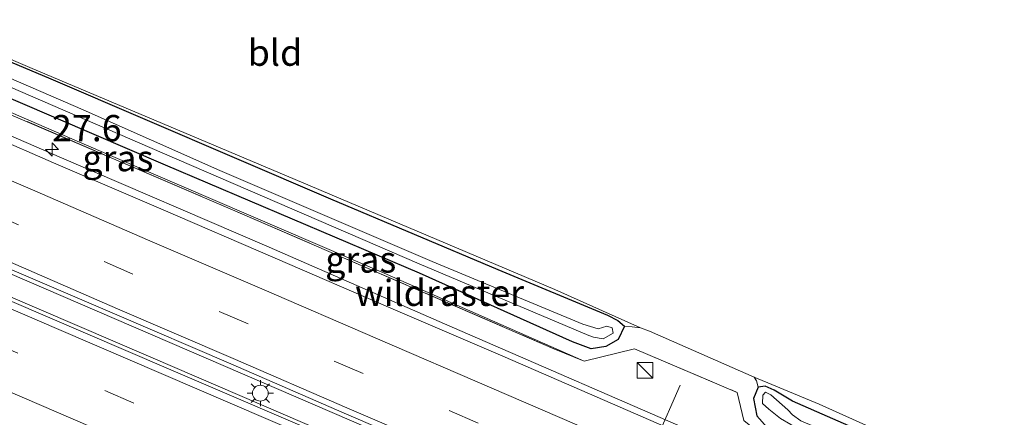
# Model space of a CAD drawing. Units: metres. Extents: x 139997 to 150010, y 389251 to 393751.
# Drawn here: x 142570 to 142664, y 393165 to 393203 of the extents above; entities that cross this region are included whole.
import ezdxf
from ezdxf.enums import TextEntityAlignment as Align

# ---------------------------------------------------------------- set-up
doc = ezdxf.new("R2010")
doc.units = ezdxf.units.M
doc.linetypes.add('IE-TERREINAFSCHEIDING', pattern=[10, 8, -2])
doc.linetypes.add('VW-3-9_STREEP', pattern=[12, 3, -9])
doc.layers.get('0').update_dxf_attribs({"lineweight": 25})
for name, color, linetype, lineweight in [('B-ME-AM-KILOMETR-S-B1', 7, 'Continuous', 18), ('B-ME-BV-GELEIDECONSTRUCTIE-GELEIDERAIL-L-B1', 213, 'BV-GELEIDERAIL', 18), ('B-ME-GW-KRUINLIJN-L-B1', 93, 'Continuous', 18), ('B-ME-GW-TEENLIJN-L-B1', 93, 'Continuous', 18), ('B-ME-IE-GRASLAND-GV-B6', 93, 'Continuous', 18), ('B-ME-IE-GRONDWERKLIJN-GROND_INGERICHT-GV-B6', 253, 'Continuous', 18), ('B-ME-IE-INRICHTINGSELEMENT-S-B1', 253, 'Continuous', 18), ('B-ME-IE-MEUBILAIR_WEGMEUBILAIR-LICHTMAST-S-B1', 8, 'Continuous', 18), ('B-ME-IE-TERREINAFSCHEIDING-RASTERHEKWERK-L-B1', 8, 'IE-TERREINAFSCHEIDING', 18), ('B-ME-OG-WATER-GV-B6', 153, 'Continuous', 18), ('B-ME-VH-VERH_SOORT-BITUMEN-GV-B6', 8, 'IE-TERREINAFSCHEIDING-NATUURLIJK-HOUTWAL', 18), ('B-ME-VW-MARKERING-39STREEP-015-L-B1', 255, 'VW-3-9_STREEP', 18), ('B-ME-VW-MARKERING-STREEP-015-L-B1', 7, 'Continuous', 18), ('B-ME-VW-MEUBILAIR_WEGMEUBILAIR-PORTAAL-L-B1', 8, 'Continuous', 18)]:
    doc.layers.add(name, color=color, linetype=linetype, lineweight=lineweight)
doc.layers.add('B-ME-GW-INSTEEKWATERGANG-L-B1', color=10, linetype='Continuous')
doc.styles.add('NLCS-ISO', font='NLCS-ISO.TTF')
doc.linetypes.add('BV-GELEIDERAIL', pattern='A,10,-3,[108,NLCS.SHX,S=1,R=0,X=0,Y=0],-3', length=16)
doc.linetypes.add('IE-TERREINAFSCHEIDING-NATUURLIJK-HOUTWAL', pattern='A,7,-1.5,[67,NLCS.SHX,S=0.75,R=45,X=0,Y=0],-1.5,7,-1.5,[70,NLCS.SHX,S=0.75,R=0,X=0,Y=0],-1.5', length=20)

# ---------------------------------------------------------------- blocks, each defined once
blk = doc.blocks.new('hecto')
for p, q in [((0, 0.625), (-0.625, 0)), ((0, -0.625), (0, 0.625)), ((-0.625, 0), (0.625, 0)), ((0.625, 0), (0, -0.625))]:
    blk.add_line(p, q)
blk = doc.blocks.new('kast')
blk.add_line((-0.75, -0.75), (0.75, 0.75))
blk.add_lwpolyline([(-0.75, 0.75), (0.75, 0.75), (0.75, -0.75), (-0.75, -0.75)], close=True)
blk = doc.blocks.new('lantaarnpaal')
for p, q in [((0, 0.75), (0, 1.25)), ((-0.75, 0), (-1.25, 0)), ((-0.884, 0.884), (-0.53, 0.53)), ((0.53, 0.53), (0.884, 0.884)), ((0.75, 0), (1.25, 0)), ((-0.53, -0.53), (-0.884, -0.884)), ((0, -0.75), (0, -1.25)), ((0.53, -0.53), (0.884, -0.884))]:
    blk.add_line(p, q)
blk.add_circle((0, 0), 0.75)

msp = doc.modelspace()

# ---------------------------------------------------------------- linework, layer by layer
at = {"layer": 'B-ME-BV-GELEIDECONSTRUCTIE-GELEIDERAIL-L-B1'}
for points in [[(142336.048, 393279.288, 12.119), (142364.713, 393266.953, 12.125), (142402.435, 393250.734, 12.195), (142437.966, 393235.404, 12.348), (142474.94, 393219.498, 12.364), (142501.554, 393207.99, 12.401), (142537.282, 393192.646, 12.373), (142568.872, 393179.002, 12.41), (142603.197, 393164.192, 12.443), (142636.352, 393149.921, 12.426), (142657.47, 393140.822, 12.418)], [(142656.502, 393139.053, 12.447), (142620.059, 393154.756, 12.397), (142582.509, 393170.94, 12.377), (142547.418, 393186.036, 12.364), (142510.879, 393201.803, 12.303), (142479.496, 393215.301, 12.307), (142443.158, 393231.001, 12.179), (142411.96, 393244.471, 12.125), (142383.17, 393256.877, 12.051), (142354.439, 393269.256, 12.063), (142335.264, 393277.502, 11.999)], [(142505.838, 393219.764, 11.932), (142522.715, 393212.015, 11.89), (142548.512, 393200.979, 11.919), (142574.003, 393189.937, 11.944), (142593.749, 393181.417, 11.969), (142610.429, 393174.111, 11.981), (142636.295, 393162.87, 12.105), (142661.422, 393152.02, 12.113)]]:
    msp.add_polyline3d(points, dxfattribs=at)
at = {"layer": 'B-ME-GW-INSTEEKWATERGANG-L-B1'}
for points in [[(142529.637, 393275.572, 9.945), (142532.029, 393261.595, 9.936), (142534.598, 393245.019, 9.85), (142537.08, 393229.578, 9.908), (142539.746, 393213.351, 9.99), (142540.111, 393211.744, 10.089), (142540.385, 393211.288, 10.077), (142541.399, 393210.62, 10.081), (142551.63, 393206.457, 10.167), (142572.995, 393197.441, 10.167), (142599.588, 393186.034, 10.167), (142615.514, 393179.31, 10.225), (142625.965, 393174.937, 10.258), (142626.923, 393174.455, 10.217), (142627.584, 393173.891, 10.196), (142626.971, 393172.644, 10.192), (142625.796, 393171.967, 10.192), (142624.401, 393171.754, 10.163), (142622.623, 393172.401, 10.147), (142608.062, 393178.939, 10.151), (142583.894, 393189.229, 10.159), (142563.058, 393198.181, 10.163)], [(142664.974, 393157.275, 10.287), (142651.248, 393163.392, 10.336), (142643.569, 393166.772, 10.295), (142641.824, 393167.804, 10.274), (142640.967, 393168.193, 10.279), (142640.286, 393168.096, 10.353), (142639.841, 393167.026, 10.32), (142640.159, 393165.368, 10.377), (142641.157, 393164.248, 10.464), (142642.053, 393163.753, 10.452), (142649.333, 393160.583, 10.472), (142664.265, 393154.034, 10.452)]]:
    msp.add_polyline3d(points, dxfattribs=at)
at = {"layer": 'B-ME-GW-KRUINLIJN-L-B1'}
msp.add_polyline3d([(142540.677, 393206.808, 10.777), (142543.825, 393205.17, 10.806), (142550.626, 393202.327, 10.868), (142575.712, 393191.426, 10.922), (142604.688, 393178.937, 10.963), (142623.723, 393170.563, 10.846)], dxfattribs=at)
at = {"layer": 'B-ME-GW-TEENLIJN-L-B1'}
msp.add_polyline3d([(142640.286, 393168.096, 10.353), (142640.136, 393168.682, 10.332), (142639.916, 393169.037, 10.34), (142629.934, 393173.414, 10.241), (142629.1, 393173.731, 10.225), (142628.29, 393173.851, 10.225), (142627.584, 393173.891, 10.196)], dxfattribs=at)
at = {"layer": 'B-ME-IE-GRASLAND-GV-B6'}
for points in [[(142494.855, 393226.307, 10.86), (142520.269, 393215.312, 10.868), (142534.998, 393209.237, 10.618), (142535.089, 393208.775, 10.701), (142543.157, 393205.206, 10.781), (142590.272, 393184.993, 10.683), (142620.86, 393171.748, 10.79), (142623.723, 393170.563, 10.846), (142628.537, 393171.726, 10.917), (142638.294, 393167.591, 11.037), (142638.938, 393164.902, 10.929), (142641.472, 393162.863, 10.805), (142660.492, 393154.336, 10.817), (142663.761, 393152.951, 10.809), (142661.8621, 393151.3781, 11.4223)], [(142661.8621, 393151.3781, 11.4223), (142660.7935, 393151.8406, 11.426), (142660.6693, 393151.8046, 11.4222), (142649.1787, 393156.7102, 11.4029), (142637.8875, 393161.5296, 11.4074), (142616.2025, 393170.9445, 11.3816), (142605.3316, 393175.6088, 11.3801), (142594.3173, 393180.3634, 11.389), (142583.452, 393185.0701, 11.3817), (142573.2352, 393189.4622, 11.3893), (142561.5841, 393194.5185, 11.381), (142550.1262, 393199.4656, 11.3682), (142539.745, 393203.9128, 11.3636), (142529.1926, 393208.4627, 11.3552), (142517.9316, 393213.3458, 11.3729), (142507.079, 393218.0161, 11.3595), (142495.9951, 393222.8127, 11.3442)], [(142656.818, 393138.531, 11.548), (142617.595, 393155.489, 11.486), (142583.964, 393169.926, 11.511), (142550.486, 393184.319, 11.47), (142514.657, 393199.88, 11.49), (142481.977, 393213.985, 11.449)], [(142535.509, 393209.026, 10.748), (142540.677, 393206.808, 10.777), (142543.825, 393205.17, 10.806), (142550.626, 393202.327, 10.868), (142575.712, 393191.426, 10.922), (142604.688, 393178.937, 10.963), (142623.723, 393170.563, 10.846), (142620.86, 393171.748, 10.79), (142590.272, 393184.993, 10.683), (142543.157, 393205.206, 10.781), (142535.089, 393208.775, 10.701), (142534.998, 393209.237, 10.618), (142535.509, 393209.026, 10.748)], [(142502.5161, 393208.0168, 11.6459), (142513.223, 393203.4264, 11.6589), (142524.413, 393198.5721, 11.6542), (142535.1811, 393193.9196, 11.6568), (142546.2282, 393189.1821, 11.6471), (142556.7662, 393184.6798, 11.6569), (142568.1567, 393179.747, 11.6641), (142579.0391, 393175.0805, 11.6502), (142590.1187, 393170.31, 11.6539), (142600.9027, 393165.6124, 11.675), (142611.9507, 393160.8577, 11.6621), (142622.503, 393156.274, 11.7012), (142633.7711, 393151.3859, 11.6988), (142644.8503, 393146.575, 11.7112), (142656.3728, 393141.6017, 11.6772), (142657.9897, 393140.8976, 11.6084), (142656.818, 393138.531, 11.548)], [(142663.761, 393152.951, 10.809), (142660.492, 393154.336, 10.817), (142641.472, 393162.863, 10.805), (142638.938, 393164.902, 10.929), (142638.294, 393167.591, 11.037), (142628.537, 393171.726, 10.917), (142623.723, 393170.563, 10.846), (142604.688, 393178.937, 10.963), (142575.712, 393191.426, 10.922), (142550.626, 393202.327, 10.868), (142543.825, 393205.17, 10.806), (142540.677, 393206.808, 10.777), (142540.748, 393207.139, 10.732), (142540.971, 393207.517, 10.324), (142541.338, 393207.544, 10.258), (142542.494, 393207.14, 10.217), (142563.058, 393198.181, 10.163)], [(142547.119, 393206.209, 9.396), (142583.58, 393190.414, 9.396), (142608.041, 393179.849, 9.396), (142624.192, 393173.002, 9.396), (142624.626, 393172.855, 9.396), (142625.55, 393172.702, 9.396), (142626.488, 393173.232, 9.396), (142626.406, 393173.734, 9.396), (142625.881, 393173.904, 9.396), (142625.066, 393173.649, 9.396), (142623.621, 393174.096, 9.396), (142609.272, 393180.047, 9.396), (142589.058, 393188.74, 9.396), (142576.047, 393194.507, 9.396), (142558.955, 393201.894, 9.396), (142545.082, 393207.97, 9.396)], [(142549.407, 393207.837, 10.052), (142570.998, 393198.548, 10.11), (142597.67, 393187.249, 10.233), (142620.927, 393177.397, 10.225), (142629.1, 393173.731, 10.225), (142628.29, 393173.851, 10.225), (142627.584, 393173.891, 10.196), (142626.923, 393174.455, 10.217), (142625.965, 393174.937, 10.258), (142615.514, 393179.31, 10.225), (142599.588, 393186.034, 10.167), (142572.995, 393197.441, 10.167), (142551.63, 393206.457, 10.167)], [(142551.63, 393206.457, 10.167), (142572.995, 393197.441, 10.167), (142599.588, 393186.034, 10.167), (142615.514, 393179.31, 10.225), (142625.965, 393174.937, 10.258), (142626.923, 393174.455, 10.217), (142627.584, 393173.891, 10.196), (142626.971, 393172.644, 10.192), (142625.796, 393171.967, 10.192), (142624.401, 393171.754, 10.163), (142622.623, 393172.401, 10.147), (142608.062, 393178.939, 10.151), (142583.894, 393189.229, 10.159), (142563.058, 393198.181, 10.163), (142542.494, 393207.14, 10.217)], [(142563.058, 393198.181, 10.163), (142583.894, 393189.229, 10.159), (142608.062, 393178.939, 10.151), (142622.623, 393172.401, 10.147), (142624.401, 393171.754, 10.163), (142625.796, 393171.967, 10.192), (142626.971, 393172.644, 10.192), (142627.584, 393173.891, 10.196), (142628.29, 393173.851, 10.225), (142629.1, 393173.731, 10.225), (142629.934, 393173.414, 10.241), (142639.916, 393169.037, 10.34), (142640.136, 393168.682, 10.332), (142640.286, 393168.096, 10.353), (142639.841, 393167.026, 10.32), (142640.159, 393165.368, 10.377), (142641.157, 393164.248, 10.464), (142642.053, 393163.753, 10.452), (142649.333, 393160.583, 10.472), (142664.265, 393154.034, 10.452)], [(142665.117, 393157.888, 10.303), (142664.974, 393157.275, 10.287), (142651.248, 393163.392, 10.336), (142643.569, 393166.772, 10.295), (142641.824, 393167.804, 10.274), (142640.967, 393168.193, 10.279), (142640.286, 393168.096, 10.353), (142640.136, 393168.682, 10.332), (142639.916, 393169.037, 10.34), (142646.099, 393166.456, 10.303), (142665.117, 393157.888, 10.303)], [(142664.265, 393154.034, 10.452), (142649.333, 393160.583, 10.472), (142642.053, 393163.753, 10.452), (142641.157, 393164.248, 10.464), (142640.159, 393165.368, 10.377), (142639.841, 393167.026, 10.32), (142640.286, 393168.096, 10.353), (142640.967, 393168.193, 10.279), (142641.824, 393167.804, 10.274), (142643.569, 393166.772, 10.295), (142651.248, 393163.392, 10.336), (142664.974, 393157.275, 10.287)], [(142664.93, 393155.987, 9.865), (142651.506, 393161.845, 9.865), (142644.36, 393164.88, 9.865), (142643.551, 393165.461, 9.865), (142643.12, 393165.919, 9.865), (142641.488, 393167.357, 9.865), (142640.977, 393167.615, 9.865), (142640.721, 393167.316, 9.865), (142640.695, 393166.533, 9.865), (142641.315, 393165.982, 9.865), (142642.416, 393165.113, 9.865), (142643.391, 393164.531, 9.865), (142645.381, 393163.577, 9.865), (142650.115, 393161.532, 9.865), (142664.627, 393155.127, 9.865)]]:
    msp.add_polyline3d(points, dxfattribs=at)
at = {"layer": 'B-ME-IE-GRONDWERKLIJN-GROND_INGERICHT-GV-B6'}
msp.add_polyline3d([(142665.117, 393157.888, 10.303), (142646.099, 393166.456, 10.303), (142639.916, 393169.037, 10.34), (142629.934, 393173.414, 10.241), (142629.1, 393173.731, 10.225), (142620.927, 393177.397, 10.225), (142597.67, 393187.249, 10.233), (142570.998, 393198.548, 10.11), (142549.407, 393207.837, 10.052), (142543.798, 393210.443, 9.924), (142541.977, 393211.937, 9.821), (142540.918, 393213.634, 9.788), (142540.524, 393214.718, 9.776), (142539.179, 393221.307, 9.817), (142536.789, 393237.192, 9.759), (142533.509, 393255.827, 9.833), (142530.375, 393275.095, 9.908), (142687.489, 393204.767, 10.229), (142677.391, 393184.54, 10.225), (142665.117, 393157.888, 10.303)], dxfattribs=at)
at = {"layer": 'B-ME-IE-TERREINAFSCHEIDING-RASTERHEKWERK-L-B1'}
msp.add_polyline3d([(142534.998, 393209.237, 10.618), (142535.089, 393208.775, 10.701), (142543.157, 393205.206, 10.781), (142590.272, 393184.993, 10.683), (142620.86, 393171.748, 10.79), (142623.723, 393170.563, 10.846), (142628.537, 393171.726, 10.917), (142638.294, 393167.591, 11.037), (142638.938, 393164.902, 10.929), (142641.472, 393162.863, 10.805), (142660.492, 393154.336, 10.817), (142663.761, 393152.951, 10.809)], dxfattribs=at)
at = {"layer": 'B-ME-OG-WATER-GV-B6'}
for points in [[(142545.082, 393207.97, 9.396), (142558.955, 393201.894, 9.396), (142576.047, 393194.507, 9.396), (142589.058, 393188.74, 9.396), (142609.272, 393180.047, 9.396), (142623.621, 393174.096, 9.396), (142625.066, 393173.649, 9.396), (142625.881, 393173.904, 9.396), (142626.406, 393173.734, 9.396), (142626.488, 393173.232, 9.396), (142625.55, 393172.702, 9.396), (142624.626, 393172.855, 9.396), (142624.192, 393173.002, 9.396), (142608.041, 393179.849, 9.396), (142583.58, 393190.414, 9.396), (142547.119, 393206.209, 9.396)], [(142664.93, 393155.987, 9.865), (142664.627, 393155.127, 9.865), (142650.115, 393161.532, 9.865), (142645.381, 393163.577, 9.865), (142643.391, 393164.531, 9.865), (142642.416, 393165.113, 9.865), (142641.315, 393165.982, 9.865), (142640.695, 393166.533, 9.865), (142640.721, 393167.316, 9.865), (142640.977, 393167.615, 9.865), (142641.488, 393167.357, 9.865), (142643.12, 393165.919, 9.865), (142643.551, 393165.461, 9.865), (142644.36, 393164.88, 9.865), (142651.506, 393161.845, 9.865), (142664.93, 393155.987, 9.865)]]:
    msp.add_polyline3d(points, dxfattribs=at)
at = {"layer": 'B-ME-VH-VERH_SOORT-BITUMEN-GV-B6'}
for points in [[(142481.977, 393213.985, 11.449), (142514.657, 393199.88, 11.49), (142550.486, 393184.319, 11.47), (142583.964, 393169.926, 11.511), (142617.595, 393155.489, 11.486), (142656.818, 393138.531, 11.548)], [(142561.5841, 393194.5185, 11.381), (142573.2352, 393189.4622, 11.3893), (142583.452, 393185.0701, 11.3817), (142594.3173, 393180.3634, 11.389), (142605.3316, 393175.6088, 11.3801), (142616.2025, 393170.9445, 11.3816), (142637.8875, 393161.5296, 11.4074), (142649.1787, 393156.7102, 11.4029), (142660.6693, 393151.8046, 11.4222), (142659.4418, 393148.8233, 11.506), (142658.018, 393145.5059, 11.5831), (142656.6321, 393142.2173, 11.6731), (142656.3728, 393141.6017, 11.6772), (142644.8503, 393146.575, 11.7112), (142633.7711, 393151.3859, 11.6988), (142622.503, 393156.274, 11.7012), (142611.9507, 393160.8577, 11.6621), (142600.9027, 393165.6124, 11.675), (142590.1187, 393170.31, 11.6539), (142579.0391, 393175.0805, 11.6502), (142568.1567, 393179.747, 11.6641)]]:
    msp.add_polyline3d(points, dxfattribs=at)
at = {"layer": 'B-ME-VW-MARKERING-39STREEP-015-L-B1'}
for points in [[(142335.995, 393272.139, 11.052), (142361.191, 393261.278, 11.054), (142394.149, 393247.056, 11.091), (142423.087, 393234.57, 11.181), (142457.891, 393219.574, 11.313), (142490.877, 393205.351, 11.342), (142523.338, 393191.363, 11.396), (142556.072, 393177.255, 11.457), (142590.74, 393162.32, 11.49), (142615.146, 393151.825, 11.466), (142656.329, 393134.008, 11.478)], [(142646.4713, 393150.4863, 11.5996), (142635.5252, 393155.1991, 11.5973), (142624.5416, 393159.947, 11.598), (142613.6316, 393164.6647, 11.5761), (142602.6892, 393169.3859, 11.5782), (142591.7599, 393174.1085, 11.5475), (142580.7964, 393178.8524, 11.5602), (142569.8992, 393183.5631, 11.5664), (142558.93, 393188.3006, 11.5478), (142547.9927, 393192.9794, 11.5598), (142537.0511, 393197.7028, 11.5546), (142526.1257, 393202.4245, 11.5501), (142515.1692, 393207.147, 11.5442), (142504.2257, 393211.8336, 11.5401)]]:
    msp.add_polyline3d(points, dxfattribs=at)
at = {"layer": 'B-ME-VW-MARKERING-STREEP-015-L-B1'}
for points in [[(142656.49, 393137.906, 11.552), (142616.308, 393155.264, 11.544), (142573.753, 393173.57, 11.49), (142540.752, 393187.815, 11.478), (142501.197, 393204.879, 11.462), (142463.541, 393221.09, 11.309), (142431.428, 393234.952, 11.288), (142398.037, 393249.35, 11.214), (142359.892, 393265.811, 11.198), (142335.512, 393276.261, 11.081)], [(142654.723, 393130.712, 11.387), (142615.408, 393147.636, 11.35), (142578.555, 393163.543, 11.334), (142547.124, 393177.092, 11.28), (142514.087, 393191.347, 11.28), (142481.859, 393205.221, 11.247), (142450.726, 393218.673, 11.185), (142421.31, 393231.329, 11.124), (142389.264, 393245.143, 11.021), (142353.085, 393260.772, 11.037), (142333.353, 393269.266, 10.928)], [(142647.9299, 393153.7812, 11.5106), (142636.7264, 393158.5498, 11.5174), (142626.0456, 393163.2092, 11.4992), (142614.9578, 393167.989, 11.4834), (142604.055, 393172.6805, 11.4823), (142593.0695, 393177.4523, 11.4745), (142582.1802, 393182.1198, 11.4661), (142571.4443, 393186.7834, 11.4774), (142560.2521, 393191.5899, 11.4628), (142549.2862, 393196.2939, 11.4709), (142538.4218, 393201.0119, 11.4516), (142527.6354, 393205.6607, 11.4593), (142516.6665, 393210.3843, 11.46), (142505.7146, 393215.1077, 11.4502)], [(142645.0564, 393147.1808, 11.6955), (142634.0282, 393151.929, 11.6875), (142622.9695, 393156.7128, 11.6829), (142612.1914, 393161.3936, 11.6601), (142601.1579, 393166.1259, 11.6703), (142590.3176, 393170.8344, 11.6437), (142579.3363, 393175.5509, 11.6546), (142568.4236, 393180.3055, 11.6552), (142557.0784, 393185.1544, 11.651), (142546.5056, 393189.7087, 11.6547), (142535.6431, 393194.361, 11.6489), (142524.6671, 393199.1378, 11.6455), (142513.6059, 393203.9176, 11.6436), (142502.7496, 393208.5904, 11.6348)]]:
    msp.add_polyline3d(points, dxfattribs=at)
at = {"layer": 'B-ME-VW-MEUBILAIR_WEGMEUBILAIR-PORTAAL-L-B1'}
msp.add_line((142632.859, 393168.294, 18.16), (142618.344, 393134.801, 18.21), dxfattribs=at)

# ---------------------------------------------------------------- block references
at = {"layer": 'B-ME-AM-KILOMETR-S-B1', "rotation": 90}
msp.add_blockref('hecto', (142573.094, 393190.728, 11.314), dxfattribs=at)
at = {"layer": 'B-ME-IE-INRICHTINGSELEMENT-S-B1', "rotation": 90}
msp.add_blockref('kast', (142629.53, 393169.703, 11.952), dxfattribs=at)
at = {"layer": 'B-ME-IE-MEUBILAIR_WEGMEUBILAIR-LICHTMAST-S-B1', "rotation": 90}
msp.add_blockref('lantaarnpaal', (142592.918, 393167.518, 11.569), dxfattribs=at)

# ---------------------------------------------------------------- texts
at = {"layer": 'B-ME-AM-KILOMETR-S-B1', "ltscale": 0.2, "style": 'NLCS-ISO'}
msp.add_text('27.6', height=2.5, dxfattribs=at).set_placement((142573.094, 393190.728, 11.314), align=Align.BOTTOM_LEFT)
at = {"layer": 'B-ME-IE-GRASLAND-GV-B6', "ltscale": 0.2, "style": 'NLCS-ISO'}
for p in [(142579.3605, 393189.9), (142602.471, 393180.2475)]:
    msp.add_text('gras', height=2.5, dxfattribs=at).set_placement(p, align=Align.MIDDLE_CENTER)
at = {"layer": 'B-ME-IE-GRONDWERKLIJN-GROND_INGERICHT-GV-B6', "ltscale": 0.2, "style": 'NLCS-ISO'}
msp.add_text('bld', height=2.5, dxfattribs=at).set_placement((142594.3117, 393199.9452), align=Align.MIDDLE_CENTER)
at = {"layer": 'B-ME-IE-TERREINAFSCHEIDING-RASTERHEKWERK-L-B1', "ltscale": 0.2, "style": 'NLCS-ISO'}
msp.add_text('wildraster', height=2.5, dxfattribs=at).set_placement((142609.9661, 393177.0743), align=Align.MIDDLE_CENTER)

doc.saveas('drawing.dxf')
